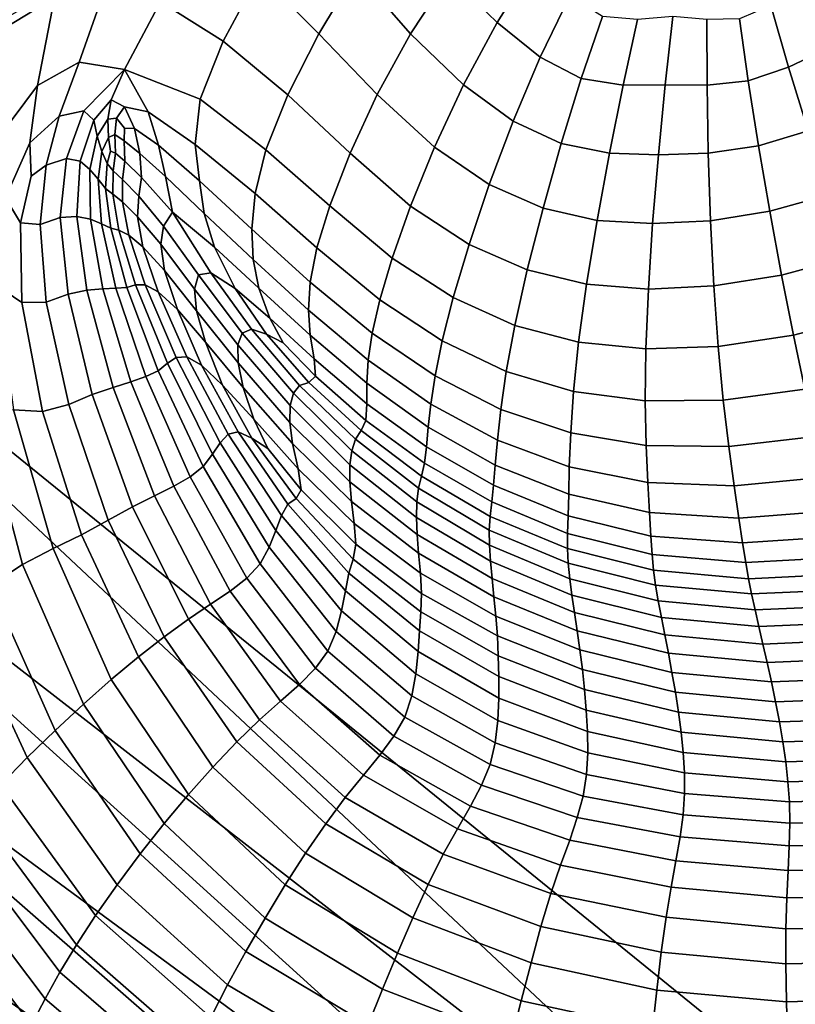
# Model space of a CAD drawing. Units: inches. Extents: x -175 to 175, y -162 to 162.
# Drawn here: x -106 to -98, y -91 to -81 of the extents above; entities that cross this region are included whole.
import ezdxf

# ---------------------------------------------------------------- set-up
doc = ezdxf.new("R2010")
doc.units = ezdxf.units.IN
doc.header["$MEASUREMENT"] = 0

msp = doc.modelspace()

# ---------------------------------------------------------------- linework, layer by layer
for points in [[(-110.109, -79.716, -10.996), (-96.141, -68.273, -10.996), (-110.251, -82.109, -10.996)], [(-110.251, -82.109, -10.996), (-96.141, -68.273, -10.996), (-94.206, -95.126, -10.996)], [(-105.963, -81.007, -10.996), (-105.713, -79.062, -10.996), (-106.521, -79.693, -9.456), (-106.767, -81.467, -9.426)], [(-105.326, -79.775, 3.55), (-105.889, -79.803, 3.369), (-106.094, -81.176, 3.478), (-105.598, -80.874, 3.59)], [(-105.889, -79.803, 3.369), (-106.415, -79.869, 3.058), (-106.569, -81.502, 3.185), (-106.094, -81.176, 3.478)], [(-102.51, -80.609, 3.757), (-103.054, -79.902, 3.79), (-103.505, -80.634, 3.608), (-102.895, -81.247, 3.538)], [(-101.563, -80.648, 3.907), (-102.057, -80.036, 3.929), (-102.51, -80.609, 3.757), (-101.956, -81.245, 3.71)], [(-103.505, -80.634, 3.608), (-104.118, -80.137, 3.648), (-104.513, -80.919, 3.514), (-103.874, -81.319, 3.407)], [(-101.07, -81.129, 3.881), (-100.686, -80.523, 4.018), (-101.124, -80.119, 4.031), (-101.563, -80.648, 3.907)], [(-100.324, -80.858, 4.005), (-100.686, -80.523, 4.018), (-101.07, -81.129, 3.881), (-100.628, -81.484, 3.86)], [(-102.895, -81.247, 3.538), (-103.505, -80.634, 3.608), (-103.874, -81.319, 3.407), (-103.211, -81.87, 3.29)], [(-101.956, -81.245, 3.71), (-102.51, -80.609, 3.757), (-102.895, -81.247, 3.538), (-102.295, -81.865, 3.462)], [(-101.07, -81.129, 3.881), (-101.563, -80.648, 3.907), (-101.956, -81.245, 3.71), (-101.414, -81.768, 3.664)], [(-105.08, -80.779, 3.589), (-105.598, -80.874, 3.59), (-105.772, -81.775, 3.652), (-105.348, -81.537, 3.591)], [(-104.513, -80.919, 3.514), (-105.08, -80.779, 3.589), (-105.348, -81.537, 3.591), (-104.883, -81.609, 3.371)], [(-97.678, -81.393, 3.822), (-97.945, -80.769, 3.975), (-98.269, -80.954, 3.975), (-98.088, -81.588, 3.823)], [(-105.598, -80.874, 3.59), (-106.094, -81.176, 3.478), (-106.165, -82.297, 3.606), (-105.772, -81.775, 3.652)], [(-99.989, -81.069, 3.995), (-100.324, -80.858, 4.005), (-100.628, -81.484, 3.86), (-100.207, -81.702, 3.846)], [(-103.874, -81.319, 3.407), (-104.513, -80.919, 3.514), (-104.883, -81.609, 3.371), (-104.109, -81.914, 3.162)], [(-98.088, -81.588, 3.823), (-98.269, -80.954, 3.975), (-98.588, -81.091, 3.975), (-98.499, -81.726, 3.824)], [(-99.778, -81.772, 3.837), (-99.631, -81.099, 3.989), (-99.989, -81.069, 3.995), (-100.207, -81.702, 3.846)], [(-99.348, -81.769, 3.832), (-99.269, -81.069, 3.985), (-99.631, -81.099, 3.989), (-99.778, -81.772, 3.837)], [(-98.921, -81.098, 3.98), (-99.269, -81.069, 3.985), (-99.348, -81.769, 3.832), (-98.92, -81.771, 3.827)], [(-98.588, -81.091, 3.975), (-98.921, -81.098, 3.98), (-98.92, -81.771, 3.827), (-98.499, -81.726, 3.824)], [(-100.628, -81.484, 3.86), (-101.07, -81.129, 3.881), (-101.414, -81.768, 3.664), (-100.905, -82.138, 3.631)], [(-102.295, -81.865, 3.462), (-102.895, -81.247, 3.538), (-103.211, -81.87, 3.29), (-102.572, -82.466, 3.183)], [(-101.414, -81.768, 3.664), (-101.956, -81.245, 3.71), (-102.295, -81.865, 3.462), (-101.71, -82.406, 3.393)], [(-103.211, -81.87, 3.29), (-103.874, -81.319, 3.407), (-104.109, -81.914, 3.162), (-103.435, -82.431, 3.017)], [(-97.678, -81.393, 3.822), (-98.088, -81.588, 3.823), (-97.886, -82.239, 3.588), (-97.386, -82.025, 3.587)], [(-100.207, -81.702, 3.846), (-100.628, -81.484, 3.86), (-100.905, -82.138, 3.631), (-100.413, -82.367, 3.611)], [(-105.853, -82.36, 3.749), (-105.552, -82.088, 3.69), (-105.348, -81.537, 3.591), (-105.772, -81.775, 3.652)], [(-105.552, -82.088, 3.69), (-105.299, -82.035, 3.611), (-104.883, -81.609, 3.371), (-105.348, -81.537, 3.591)], [(-105.195, -82.129, 3.551), (-105.019, -81.922, 3.291), (-104.883, -81.609, 3.371), (-105.299, -82.035, 3.611)], [(-104.881, -81.992, 2.977), (-104.641, -82.044, 2.94), (-104.883, -81.609, 3.371), (-105.019, -81.922, 3.291)], [(-104.883, -81.609, 3.371), (-104.641, -82.044, 2.94), (-104.16, -82.377, 2.844), (-104.109, -81.914, 3.162)], [(-98.088, -81.588, 3.823), (-98.499, -81.726, 3.824), (-98.395, -82.391, 3.589), (-97.886, -82.239, 3.588)], [(-99.778, -81.772, 3.837), (-100.207, -81.702, 3.846), (-100.413, -82.367, 3.611), (-99.918, -82.466, 3.6)], [(-106.165, -82.297, 3.606), (-106.102, -82.923, 3.753), (-105.853, -82.36, 3.749), (-105.772, -81.775, 3.652)], [(-100.905, -82.138, 3.631), (-101.414, -81.768, 3.664), (-101.71, -82.406, 3.393), (-101.15, -82.788, 3.345)], [(-99.348, -81.769, 3.832), (-99.778, -81.772, 3.837), (-99.918, -82.466, 3.6), (-99.418, -82.483, 3.594)], [(-98.92, -81.771, 3.827), (-99.348, -81.769, 3.832), (-99.418, -82.483, 3.594), (-98.908, -82.465, 3.591)], [(-98.499, -81.726, 3.824), (-98.92, -81.771, 3.827), (-98.908, -82.465, 3.591), (-98.395, -82.391, 3.589)], [(-102.572, -82.466, 3.183), (-103.211, -81.87, 3.29), (-103.435, -82.431, 3.017), (-102.781, -83.004, 2.895)], [(-101.71, -82.406, 3.393), (-102.295, -81.865, 3.462), (-102.572, -82.466, 3.183), (-101.955, -83.009, 3.095)], [(-105.161, -82.293, 3.488), (-105.054, -82.119, 3.238), (-105.019, -81.922, 3.291), (-105.195, -82.129, 3.551)], [(-104.965, -82.107, 2.966), (-104.881, -81.992, 2.977), (-105.019, -81.922, 3.291), (-105.054, -82.119, 3.238)], [(-104.883, -82.212, 2.768), (-104.782, -82.215, 2.678), (-104.881, -81.992, 2.977), (-104.965, -82.107, 2.966)], [(-104.782, -82.215, 2.678), (-104.534, -82.384, 2.59), (-104.641, -82.044, 2.94), (-104.881, -81.992, 2.977)], [(-104.109, -81.914, 3.162), (-104.16, -82.377, 2.844), (-103.547, -82.878, 2.724), (-103.435, -82.431, 3.017)], [(-110.251, -82.109, -10.996), (-94.206, -95.126, -10.996), (-96.091, -95.397, -10.996)], [(-110.251, -82.109, -10.996), (-96.091, -95.397, -10.996), (-110.092, -84.538, -10.996)], [(-105.839, -82.701, 3.824), (-105.686, -82.589, 3.823), (-105.552, -82.088, 3.69), (-105.853, -82.36, 3.749)], [(-105.686, -82.589, 3.823), (-105.478, -82.52, 3.795), (-105.299, -82.035, 3.611), (-105.552, -82.088, 3.69)], [(-105.337, -82.548, 3.765), (-105.195, -82.129, 3.551), (-105.299, -82.035, 3.611), (-105.478, -82.52, 3.795)], [(-105.045, -82.305, 3.17), (-104.981, -82.277, 2.918), (-104.965, -82.107, 2.966), (-105.054, -82.119, 3.238)], [(-104.981, -82.277, 2.918), (-104.886, -82.34, 2.673), (-104.883, -82.212, 2.768), (-104.965, -82.107, 2.966)], [(-104.641, -82.044, 2.94), (-104.534, -82.384, 2.59), (-104.115, -82.751, 2.513), (-104.16, -82.377, 2.844)], [(-105.237, -82.633, 3.713), (-105.161, -82.293, 3.488), (-105.195, -82.129, 3.551), (-105.337, -82.548, 3.765)], [(-105.115, -82.448, 3.403), (-105.045, -82.305, 3.17), (-105.054, -82.119, 3.238), (-105.161, -82.293, 3.488)], [(-104.886, -82.34, 2.673), (-104.726, -82.471, 2.46), (-104.782, -82.215, 2.678), (-104.883, -82.212, 2.768)], [(-104.726, -82.471, 2.46), (-104.464, -82.707, 2.304), (-104.534, -82.384, 2.59), (-104.782, -82.215, 2.678)], [(-100.413, -82.367, 3.611), (-100.905, -82.138, 3.631), (-101.15, -82.788, 3.345), (-100.599, -83.031, 3.315)], [(-105.152, -82.734, 3.62), (-105.115, -82.448, 3.403), (-105.161, -82.293, 3.488), (-105.237, -82.633, 3.713)], [(-105.06, -82.573, 3.263), (-105.026, -82.445, 3.114), (-105.045, -82.305, 3.17), (-105.115, -82.448, 3.403)], [(-105.026, -82.445, 3.114), (-104.976, -82.468, 2.914), (-104.981, -82.277, 2.918), (-105.045, -82.305, 3.17)], [(-104.976, -82.468, 2.914), (-104.88, -82.55, 2.647), (-104.886, -82.34, 2.673), (-104.981, -82.277, 2.918)], [(-97.886, -82.239, 3.588), (-98.395, -82.391, 3.589), (-98.279, -83.061, 3.292), (-97.675, -82.892, 3.294)], [(-106.102, -82.923, 3.753), (-105.948, -83.181, 3.875), (-105.839, -82.701, 3.824), (-105.853, -82.36, 3.749)], [(-104.88, -82.55, 2.647), (-104.71, -82.716, 2.372), (-104.726, -82.471, 2.46), (-104.886, -82.34, 2.673)], [(-104.534, -82.384, 2.59), (-104.464, -82.707, 2.304), (-104.066, -83.083, 2.23), (-104.115, -82.751, 2.513)], [(-104.16, -82.377, 2.844), (-104.115, -82.751, 2.513), (-103.58, -83.243, 2.439), (-103.547, -82.878, 2.724)], [(-101.15, -82.788, 3.345), (-101.71, -82.406, 3.393), (-101.955, -83.009, 3.095), (-101.356, -83.402, 3.029)], [(-99.918, -82.466, 3.6), (-100.413, -82.367, 3.611), (-100.599, -83.031, 3.315), (-100.045, -83.154, 3.299)], [(-98.395, -82.391, 3.589), (-98.908, -82.465, 3.591), (-98.884, -83.158, 3.291), (-98.279, -83.061, 3.292)], [(-105.076, -82.827, 3.464), (-105.06, -82.573, 3.263), (-105.115, -82.448, 3.403), (-105.152, -82.734, 3.62)], [(-104.976, -82.468, 2.914), (-105.026, -82.445, 3.114), (-105.06, -82.573, 3.263), (-104.999, -82.646, 3.033)], [(-104.88, -82.55, 2.647), (-104.976, -82.468, 2.914), (-104.999, -82.646, 3.033), (-104.902, -82.735, 2.753)], [(-104.71, -82.716, 2.372), (-104.392, -83.069, 2.077), (-104.464, -82.707, 2.304), (-104.726, -82.471, 2.46)], [(-103.435, -82.431, 3.017), (-103.547, -82.878, 2.724), (-102.913, -83.436, 2.618), (-102.781, -83.004, 2.895)], [(-101.955, -83.009, 3.095), (-102.572, -82.466, 3.183), (-102.781, -83.004, 2.895), (-102.144, -83.54, 2.794)], [(-99.418, -82.483, 3.594), (-99.918, -82.466, 3.6), (-100.045, -83.154, 3.299), (-99.477, -83.187, 3.292)], [(-98.908, -82.465, 3.591), (-99.418, -82.483, 3.594), (-99.477, -83.187, 3.292), (-98.884, -83.158, 3.291)], [(-105.948, -83.181, 3.875), (-105.747, -83.198, 3.93), (-105.686, -82.589, 3.823), (-105.839, -82.701, 3.824)], [(-105.747, -83.198, 3.93), (-105.54, -83.125, 3.943), (-105.478, -82.52, 3.795), (-105.686, -82.589, 3.823)], [(-105.371, -83.113, 3.941), (-105.337, -82.548, 3.765), (-105.478, -82.52, 3.795), (-105.54, -83.125, 3.943)], [(-105.232, -83.142, 3.907), (-105.237, -82.633, 3.713), (-105.337, -82.548, 3.765), (-105.371, -83.113, 3.941)], [(-104.999, -82.646, 3.033), (-105.06, -82.573, 3.263), (-105.076, -82.827, 3.464), (-105.003, -82.885, 3.224)], [(-104.71, -82.716, 2.372), (-104.88, -82.55, 2.647), (-104.902, -82.735, 2.753), (-104.736, -82.906, 2.46)], [(-105.119, -83.189, 3.823), (-105.152, -82.734, 3.62), (-105.237, -82.633, 3.713), (-105.232, -83.142, 3.907)], [(-104.902, -82.735, 2.753), (-104.999, -82.646, 3.033), (-105.003, -82.885, 3.224), (-104.904, -82.963, 2.938)], [(-104.392, -83.069, 2.077), (-104.71, -82.716, 2.372), (-104.736, -82.906, 2.46), (-104.484, -83.213, 2.206)], [(-104.464, -82.707, 2.304), (-104.392, -83.069, 2.077), (-103.962, -83.43, 2.01), (-104.066, -83.083, 2.23)], [(-105.024, -83.234, 3.67), (-105.076, -82.827, 3.464), (-105.152, -82.734, 3.62), (-105.119, -83.189, 3.823)], [(-104.736, -82.906, 2.46), (-104.902, -82.735, 2.753), (-104.904, -82.963, 2.938), (-104.749, -83.117, 2.647)], [(-104.115, -82.751, 2.513), (-104.066, -83.083, 2.23), (-103.567, -83.555, 2.189), (-103.58, -83.243, 2.439)], [(-100.599, -83.031, 3.315), (-101.15, -82.788, 3.345), (-101.356, -83.402, 3.029), (-100.76, -83.662, 2.985)], [(-105.003, -82.885, 3.224), (-105.076, -82.827, 3.464), (-105.024, -83.234, 3.67), (-104.941, -83.256, 3.432)], [(-104.904, -82.963, 2.938), (-105.003, -82.885, 3.224), (-104.941, -83.256, 3.432), (-104.84, -83.304, 3.147)], [(-104.484, -83.213, 2.206), (-104.736, -82.906, 2.46), (-104.749, -83.117, 2.647), (-104.512, -83.398, 2.393)], [(-103.547, -82.878, 2.724), (-103.58, -83.243, 2.439), (-102.983, -83.785, 2.361), (-102.913, -83.436, 2.618)], [(-97.675, -82.892, 3.294), (-98.279, -83.061, 3.292), (-98.158, -83.715, 2.957), (-97.464, -83.527, 2.964)], [(-106.192, -83.82, 3.704), (-105.933, -83.996, 3.893), (-105.948, -83.181, 3.875), (-106.102, -82.923, 3.753)], [(-104.749, -83.117, 2.647), (-104.904, -82.963, 2.938), (-104.84, -83.304, 3.147), (-104.694, -83.425, 2.856)], [(-102.781, -83.004, 2.895), (-102.913, -83.436, 2.618), (-102.271, -83.967, 2.516), (-102.144, -83.54, 2.794)], [(-101.356, -83.402, 3.029), (-101.955, -83.009, 3.095), (-102.144, -83.54, 2.794), (-101.518, -83.945, 2.709)], [(-105.268, -83.87, 4.071), (-105.371, -83.113, 3.941), (-105.54, -83.125, 3.943), (-105.46, -83.911, 4.045)], [(-105.106, -83.854, 4.057), (-105.232, -83.142, 3.907), (-105.371, -83.113, 3.941), (-105.268, -83.87, 4.071)], [(-104.512, -83.398, 2.393), (-104.749, -83.117, 2.647), (-104.694, -83.425, 2.856), (-104.472, -83.667, 2.599)], [(-104.392, -83.069, 2.077), (-104.484, -83.213, 2.206), (-104.127, -83.71, 2.046), (-103.999, -83.69, 1.92)], [(-104.392, -83.069, 2.077), (-103.999, -83.69, 1.92), (-103.751, -83.85, 1.874), (-103.962, -83.43, 2.01)], [(-104.066, -83.083, 2.23), (-103.962, -83.43, 2.01), (-103.507, -83.848, 1.989), (-103.567, -83.555, 2.189)], [(-100.045, -83.154, 3.299), (-100.599, -83.031, 3.315), (-100.76, -83.662, 2.985), (-100.153, -83.808, 2.958)], [(-98.279, -83.061, 3.292), (-98.884, -83.158, 3.291), (-98.85, -83.825, 2.949), (-98.158, -83.715, 2.957)], [(-105.933, -83.996, 3.893), (-105.685, -83.99, 3.996), (-105.747, -83.198, 3.93), (-105.948, -83.181, 3.875)], [(-105.685, -83.99, 3.996), (-105.46, -83.911, 4.045), (-105.54, -83.125, 3.943), (-105.747, -83.198, 3.93)], [(-104.971, -83.849, 3.988), (-105.119, -83.189, 3.823), (-105.232, -83.142, 3.907), (-105.106, -83.854, 4.057)], [(-104.86, -83.841, 3.846), (-105.024, -83.234, 3.67), (-105.119, -83.189, 3.823), (-104.971, -83.849, 3.988)], [(-104.484, -83.213, 2.206), (-104.512, -83.398, 2.393), (-104.166, -83.857, 2.222), (-104.127, -83.71, 2.046)], [(-99.477, -83.187, 3.292), (-100.045, -83.154, 3.299), (-100.153, -83.808, 2.958), (-99.521, -83.857, 2.947)], [(-98.884, -83.158, 3.291), (-99.477, -83.187, 3.292), (-99.521, -83.857, 2.947), (-98.85, -83.825, 2.949)], [(-104.941, -83.256, 3.432), (-105.024, -83.234, 3.67), (-104.86, -83.841, 3.846), (-104.769, -83.815, 3.617)], [(-104.84, -83.304, 3.147), (-104.941, -83.256, 3.432), (-104.769, -83.815, 3.617), (-104.67, -83.815, 3.339)], [(-104.694, -83.425, 2.856), (-104.84, -83.304, 3.147), (-104.67, -83.815, 3.339), (-104.537, -83.884, 3.05)], [(-103.58, -83.243, 2.439), (-103.567, -83.555, 2.189), (-103.001, -84.074, 2.135), (-102.983, -83.785, 2.361)], [(-104.472, -83.667, 2.599), (-104.694, -83.425, 2.856), (-104.537, -83.884, 3.05), (-104.341, -84.065, 2.791)], [(-104.512, -83.398, 2.393), (-104.472, -83.667, 2.599), (-104.147, -84.079, 2.415), (-104.166, -83.857, 2.222)], [(-100.76, -83.662, 2.985), (-101.356, -83.402, 3.029), (-101.518, -83.945, 2.709), (-100.887, -84.229, 2.644)], [(-103.962, -83.43, 2.01), (-103.751, -83.85, 1.874), (-103.395, -84.154, 1.856), (-103.507, -83.848, 1.989)], [(-102.913, -83.436, 2.618), (-102.983, -83.785, 2.361), (-102.348, -84.308, 2.266), (-102.271, -83.967, 2.516)], [(-103.567, -83.555, 2.189), (-103.507, -83.848, 1.989), (-102.983, -84.329, 1.95), (-103.001, -84.074, 2.135)], [(-101.63, -84.388, 2.413), (-101.518, -83.945, 2.709), (-102.144, -83.54, 2.794), (-102.271, -83.967, 2.516)], [(-97.464, -83.527, 2.964), (-98.158, -83.715, 2.957), (-98.037, -84.329, 2.606), (-97.263, -84.126, 2.623)], [(-104.472, -83.667, 2.599), (-104.341, -84.065, 2.791), (-104.055, -84.4, 2.599), (-104.147, -84.079, 2.415)], [(-104.127, -83.71, 2.046), (-104.166, -83.857, 2.222), (-103.722, -84.429, 2.096), (-103.679, -84.308, 1.935)], [(-103.999, -83.69, 1.92), (-104.127, -83.71, 2.046), (-103.679, -84.308, 1.935), (-103.584, -84.267, 1.823)], [(-103.999, -83.69, 1.92), (-103.584, -84.267, 1.823), (-103.431, -84.318, 1.783), (-103.751, -83.85, 1.874)], [(-100.153, -83.808, 2.958), (-100.76, -83.662, 2.985), (-100.887, -84.229, 2.644), (-100.236, -84.401, 2.6)], [(-98.158, -83.715, 2.957), (-98.85, -83.825, 2.949), (-98.806, -84.445, 2.588), (-98.037, -84.329, 2.606)], [(-106.018, -85.093, 3.61), (-105.722, -85.111, 3.86), (-105.933, -83.996, 3.893), (-106.192, -83.82, 3.704)], [(-104.769, -83.815, 3.617), (-104.86, -83.841, 3.846), (-104.539, -84.693, 3.958), (-104.444, -84.616, 3.74)], [(-104.67, -83.815, 3.339), (-104.769, -83.815, 3.617), (-104.444, -84.616, 3.74), (-104.353, -84.557, 3.472)], [(-104.537, -83.884, 3.05), (-104.67, -83.815, 3.339), (-104.353, -84.557, 3.472), (-104.244, -84.552, 3.192)], [(-102.983, -83.785, 2.361), (-103.001, -84.074, 2.135), (-102.388, -84.586, 2.047), (-102.348, -84.308, 2.266)], [(-99.521, -83.857, 2.947), (-100.153, -83.808, 2.958), (-100.236, -84.401, 2.6), (-99.548, -84.47, 2.581)], [(-98.85, -83.825, 2.949), (-99.521, -83.857, 2.947), (-99.548, -84.47, 2.581), (-98.806, -84.445, 2.588)], [(-105.453, -85.04, 4.01), (-105.212, -84.937, 4.093), (-105.46, -83.911, 4.045), (-105.685, -83.99, 3.996)], [(-105.268, -83.87, 4.071), (-105.46, -83.911, 4.045), (-105.212, -84.937, 4.093), (-105, -84.863, 4.143)], [(-105.106, -83.854, 4.057), (-105.268, -83.87, 4.071), (-105, -84.863, 4.143), (-104.818, -84.805, 4.146)], [(-104.971, -83.849, 3.988), (-105.106, -83.854, 4.057), (-104.818, -84.805, 4.146), (-104.664, -84.752, 4.089)], [(-104.86, -83.841, 3.846), (-104.971, -83.849, 3.988), (-104.664, -84.752, 4.089), (-104.539, -84.693, 3.958)], [(-104.341, -84.065, 2.791), (-104.537, -83.884, 3.05), (-104.244, -84.552, 3.192), (-104.094, -84.635, 2.937)], [(-104.166, -83.857, 2.222), (-104.147, -84.079, 2.415), (-103.719, -84.613, 2.277), (-103.722, -84.429, 2.096)], [(-103.751, -83.85, 1.874), (-103.431, -84.318, 1.783), (-103.258, -84.406, 1.789), (-103.395, -84.154, 1.856)], [(-103.395, -84.154, 1.856), (-102.941, -84.571, 1.816), (-102.983, -84.329, 1.95), (-103.507, -83.848, 1.989)], [(-105.722, -85.111, 3.86), (-105.453, -85.04, 4.01), (-105.685, -83.99, 3.996), (-105.933, -83.996, 3.893)], [(-101.703, -84.745, 2.143), (-101.63, -84.388, 2.413), (-102.271, -83.967, 2.516), (-102.348, -84.308, 2.266)], [(-100.975, -84.7, 2.319), (-100.887, -84.229, 2.644), (-101.518, -83.945, 2.709), (-101.63, -84.388, 2.413)], [(-104.341, -84.065, 2.791), (-104.094, -84.635, 2.937), (-103.878, -84.842, 2.745), (-104.055, -84.4, 2.599)], [(-104.147, -84.079, 2.415), (-104.055, -84.4, 2.599), (-103.667, -84.865, 2.456), (-103.719, -84.613, 2.277)], [(-103.001, -84.074, 2.135), (-102.983, -84.329, 1.95), (-102.402, -84.821, 1.863), (-102.388, -84.586, 2.047)], [(-97.082, -84.67, 2.294), (-97.263, -84.126, 2.623), (-98.037, -84.329, 2.606), (-97.921, -84.881, 2.262)], [(-103.258, -84.406, 1.789), (-102.927, -84.749, 1.732), (-102.941, -84.571, 1.816), (-103.395, -84.154, 1.856)], [(-100.288, -84.905, 2.249), (-100.236, -84.401, 2.6), (-100.887, -84.229, 2.644), (-100.975, -84.7, 2.319)], [(-103.679, -84.308, 1.935), (-103.722, -84.429, 2.096), (-103.188, -85.049, 1.978), (-103.154, -84.922, 1.828)], [(-103.584, -84.267, 1.823), (-103.679, -84.308, 1.935), (-103.154, -84.922, 1.828), (-103.09, -84.843, 1.728)], [(-103.584, -84.267, 1.823), (-103.09, -84.843, 1.728), (-102.996, -84.812, 1.699), (-103.431, -84.318, 1.783)], [(-103.431, -84.318, 1.783), (-102.996, -84.812, 1.699), (-102.927, -84.749, 1.732), (-103.258, -84.406, 1.789)], [(-102.941, -84.571, 1.816), (-102.402, -85.032, 1.718), (-102.402, -84.821, 1.863), (-102.983, -84.329, 1.95)], [(-101.747, -85.034, 1.903), (-101.703, -84.745, 2.143), (-102.348, -84.308, 2.266), (-102.388, -84.586, 2.047)], [(-97.921, -84.881, 2.262), (-98.037, -84.329, 2.606), (-98.806, -84.445, 2.588), (-98.754, -84.993, 2.227)], [(-104.055, -84.4, 2.599), (-103.878, -84.842, 2.745), (-103.56, -85.19, 2.606), (-103.667, -84.865, 2.456)], [(-103.722, -84.429, 2.096), (-103.719, -84.613, 2.277), (-103.192, -85.221, 2.157), (-103.188, -85.049, 1.978)], [(-101.031, -85.088, 2.017), (-100.975, -84.7, 2.319), (-101.63, -84.388, 2.413), (-101.703, -84.745, 2.143)], [(-99.553, -85.002, 2.214), (-99.548, -84.47, 2.581), (-100.236, -84.401, 2.6), (-100.288, -84.905, 2.249)], [(-98.754, -84.993, 2.227), (-98.806, -84.445, 2.588), (-99.548, -84.47, 2.581), (-99.553, -85.002, 2.214)], [(-96.091, -95.397, -10.996), (-97.987, -95.51, -10.996), (-110.092, -84.538, -10.996)], [(-109.627, -86.934, -10.996), (-110.092, -84.538, -10.996), (-97.987, -95.51, -10.996)], [(-104.444, -84.616, 3.74), (-104.539, -84.693, 3.958), (-104.079, -85.674, 4.02), (-103.982, -85.548, 3.814)], [(-104.353, -84.557, 3.472), (-104.444, -84.616, 3.74), (-103.982, -85.548, 3.814), (-103.903, -85.429, 3.557)], [(-104.244, -84.552, 3.192), (-104.353, -84.557, 3.472), (-103.903, -85.429, 3.557), (-103.822, -85.343, 3.286)], [(-104.094, -84.635, 2.937), (-104.244, -84.552, 3.192), (-103.822, -85.343, 3.286), (-103.72, -85.318, 3.035)], [(-103.719, -84.613, 2.277), (-103.667, -84.865, 2.456), (-103.164, -85.437, 2.342), (-103.192, -85.221, 2.157)], [(-102.927, -84.749, 1.732), (-102.413, -85.201, 1.618), (-102.402, -85.032, 1.718), (-102.941, -84.571, 1.816)], [(-101.773, -85.271, 1.697), (-101.747, -85.034, 1.903), (-102.388, -84.586, 2.047), (-102.402, -84.821, 1.863)], [(-104.539, -84.693, 3.958), (-104.664, -84.752, 4.089), (-104.212, -85.779, 4.143), (-104.079, -85.674, 4.02)], [(-104.094, -84.635, 2.937), (-103.72, -85.318, 3.035), (-103.58, -85.383, 2.839), (-103.878, -84.842, 2.745)], [(-100.316, -85.327, 1.914), (-100.288, -84.905, 2.249), (-100.975, -84.7, 2.319), (-101.031, -85.088, 2.017)], [(-104.818, -84.805, 4.146), (-105, -84.863, 4.143), (-104.575, -85.973, 4.174), (-104.378, -85.875, 4.191)], [(-104.664, -84.752, 4.089), (-104.818, -84.805, 4.146), (-104.378, -85.875, 4.191), (-104.212, -85.779, 4.143)], [(-103.09, -84.843, 1.728), (-102.519, -85.394, 1.588), (-102.462, -85.306, 1.571), (-102.996, -84.812, 1.699)], [(-102.996, -84.812, 1.699), (-102.462, -85.306, 1.571), (-102.413, -85.201, 1.618), (-102.927, -84.749, 1.732)], [(-102.402, -85.032, 1.718), (-101.792, -85.473, 1.528), (-101.773, -85.271, 1.697), (-102.402, -84.821, 1.863)], [(-101.065, -85.403, 1.743), (-101.031, -85.088, 2.017), (-101.703, -84.745, 2.143), (-101.747, -85.034, 1.903)], [(-105, -84.863, 4.143), (-105.212, -84.937, 4.093), (-104.8, -86.085, 4.103), (-104.575, -85.973, 4.174)], [(-103.878, -84.842, 2.745), (-103.58, -85.383, 2.839), (-103.416, -85.489, 2.709), (-103.56, -85.19, 2.606)], [(-103.56, -85.19, 2.606), (-103.106, -85.696, 2.511), (-103.164, -85.437, 2.342), (-103.667, -84.865, 2.456)], [(-103.154, -84.922, 1.828), (-103.188, -85.049, 1.978), (-102.576, -85.657, 1.833), (-102.557, -85.511, 1.682)], [(-103.09, -84.843, 1.728), (-103.154, -84.922, 1.828), (-102.557, -85.511, 1.682), (-102.519, -85.394, 1.588)], [(-99.544, -85.457, 1.86), (-99.553, -85.002, 2.214), (-100.288, -84.905, 2.249), (-100.316, -85.327, 1.914)], [(-97.813, -85.367, 1.937), (-97.921, -84.881, 2.262), (-98.754, -84.993, 2.227), (-98.698, -85.469, 1.881)], [(-105.05, -86.223, 3.988), (-104.8, -86.085, 4.103), (-105.212, -84.937, 4.093), (-105.453, -85.04, 4.01)], [(-102.413, -85.201, 1.618), (-101.812, -85.64, 1.407), (-101.792, -85.473, 1.528), (-102.402, -85.032, 1.718)], [(-101.088, -85.658, 1.504), (-101.065, -85.403, 1.743), (-101.747, -85.034, 1.903), (-101.773, -85.271, 1.697)], [(-98.698, -85.469, 1.881), (-98.754, -84.993, 2.227), (-99.553, -85.002, 2.214), (-99.544, -85.457, 1.86)], [(-106.256, -86.889, 2.412), (-105.926, -86.677, 3.048), (-106.346, -85.095, 3.196), (-106.711, -85.23, 2.554)], [(-105.926, -86.677, 3.048), (-105.614, -86.513, 3.496), (-106.018, -85.093, 3.61), (-106.346, -85.095, 3.196)], [(-105.614, -86.513, 3.496), (-105.322, -86.371, 3.796), (-105.722, -85.111, 3.86), (-106.018, -85.093, 3.61)], [(-105.322, -86.371, 3.796), (-105.05, -86.223, 3.988), (-105.453, -85.04, 4.01), (-105.722, -85.111, 3.86)], [(-103.188, -85.049, 1.978), (-103.192, -85.221, 2.157), (-102.577, -85.83, 2.019), (-102.576, -85.657, 1.833)], [(-100.33, -85.676, 1.606), (-100.316, -85.327, 1.914), (-101.031, -85.088, 2.017), (-101.065, -85.403, 1.743)], [(-103.416, -85.489, 2.709), (-103.074, -85.912, 2.681), (-103.106, -85.696, 2.511), (-103.56, -85.19, 2.606)], [(-103.192, -85.221, 2.157), (-103.164, -85.437, 2.342), (-102.561, -86.03, 2.222), (-102.577, -85.83, 2.019)], [(-102.462, -85.306, 1.571), (-101.844, -85.772, 1.346), (-101.812, -85.64, 1.407), (-102.413, -85.201, 1.618)], [(-103.72, -85.318, 3.035), (-103.822, -85.343, 3.286), (-103.275, -86.173, 3.335), (-103.211, -86.057, 3.079)], [(-103.72, -85.318, 3.035), (-103.211, -86.057, 3.079), (-103.127, -86.001, 2.865), (-103.58, -85.383, 2.839)], [(-102.519, -85.394, 1.588), (-101.873, -85.895, 1.358), (-101.844, -85.772, 1.346), (-102.462, -85.306, 1.571)], [(-101.792, -85.473, 1.528), (-101.107, -85.865, 1.306), (-101.088, -85.658, 1.504), (-101.773, -85.271, 1.697)], [(-99.527, -85.837, 1.533), (-99.544, -85.457, 1.86), (-100.316, -85.327, 1.914), (-100.33, -85.676, 1.606)], [(-103.903, -85.429, 3.557), (-103.982, -85.548, 3.814), (-103.401, -86.5, 3.85), (-103.333, -86.327, 3.602)], [(-103.822, -85.343, 3.286), (-103.903, -85.429, 3.557), (-103.333, -86.327, 3.602), (-103.275, -86.173, 3.335)], [(-103.58, -85.383, 2.839), (-103.127, -86.001, 2.865), (-103.074, -85.912, 2.681), (-103.416, -85.489, 2.709)], [(-103.106, -85.696, 2.511), (-102.531, -86.257, 2.422), (-102.561, -86.03, 2.222), (-103.164, -85.437, 2.342)], [(-101.889, -86.035, 1.457), (-101.873, -85.895, 1.358), (-102.519, -85.394, 1.588), (-102.557, -85.511, 1.682)], [(-100.336, -85.957, 1.336), (-100.33, -85.676, 1.606), (-101.065, -85.403, 1.743), (-101.088, -85.658, 1.504)], [(-97.716, -85.783, 1.64), (-97.813, -85.367, 1.937), (-98.698, -85.469, 1.881), (-98.643, -85.872, 1.563)], [(-101.893, -86.194, 1.621), (-101.889, -86.035, 1.457), (-102.557, -85.511, 1.682), (-102.576, -85.657, 1.833)], [(-101.812, -85.64, 1.407), (-101.124, -86.036, 1.164), (-101.107, -85.865, 1.306), (-101.792, -85.473, 1.528)], [(-98.643, -85.872, 1.563), (-98.698, -85.469, 1.881), (-99.544, -85.457, 1.86), (-99.527, -85.837, 1.533)], [(-103.982, -85.548, 3.814), (-104.079, -85.674, 4.02), (-103.494, -86.669, 4.047), (-103.401, -86.5, 3.85)], [(-101.844, -85.772, 1.346), (-101.139, -86.183, 1.092), (-101.124, -86.036, 1.164), (-101.812, -85.64, 1.407)], [(-104.079, -85.674, 4.02), (-104.212, -85.779, 4.143), (-103.629, -86.814, 4.163), (-103.494, -86.669, 4.047)], [(-103.074, -85.912, 2.681), (-102.515, -86.467, 2.626), (-102.531, -86.257, 2.422), (-103.106, -85.696, 2.511)], [(-101.887, -86.369, 1.83), (-101.893, -86.194, 1.621), (-102.576, -85.657, 1.833), (-102.577, -85.83, 2.019)], [(-101.107, -85.865, 1.306), (-100.342, -86.178, 1.114), (-100.336, -85.957, 1.336), (-101.088, -85.658, 1.504)], [(-99.508, -86.145, 1.245), (-99.527, -85.837, 1.533), (-100.33, -85.676, 1.606), (-100.336, -85.957, 1.336)], [(-104.212, -85.779, 4.143), (-104.378, -85.875, 4.191), (-103.8, -86.947, 4.205), (-103.629, -86.814, 4.163)], [(-101.873, -86.56, 2.063), (-101.887, -86.369, 1.83), (-102.577, -85.83, 2.019), (-102.561, -86.03, 2.222)], [(-101.873, -85.895, 1.358), (-101.149, -86.324, 1.103), (-101.139, -86.183, 1.092), (-101.844, -85.772, 1.346)], [(-98.594, -86.2, 1.285), (-98.643, -85.872, 1.563), (-99.527, -85.837, 1.533), (-99.508, -86.145, 1.245)], [(-97.634, -86.125, 1.383), (-97.716, -85.783, 1.64), (-98.643, -85.872, 1.563), (-98.594, -86.2, 1.285)], [(-104.378, -85.875, 4.191), (-104.575, -85.973, 4.174), (-104.001, -87.083, 4.178), (-103.8, -86.947, 4.205)], [(-103.127, -86.001, 2.865), (-102.542, -86.62, 2.843), (-102.515, -86.467, 2.626), (-103.074, -85.912, 2.681)], [(-101.147, -86.478, 1.213), (-101.149, -86.324, 1.103), (-101.873, -85.895, 1.358), (-101.889, -86.035, 1.457)], [(-101.124, -86.036, 1.164), (-100.347, -86.358, 0.955), (-100.342, -86.178, 1.114), (-101.107, -85.865, 1.306)], [(-104.575, -85.973, 4.174), (-104.8, -86.085, 4.103), (-104.228, -87.235, 4.09), (-104.001, -87.083, 4.178)], [(-103.211, -86.057, 3.079), (-102.586, -86.764, 3.082), (-102.542, -86.62, 2.843), (-103.127, -86.001, 2.865)], [(-101.854, -86.766, 2.297), (-101.873, -86.56, 2.063), (-102.561, -86.03, 2.222), (-102.531, -86.257, 2.422)], [(-101.136, -86.643, 1.398), (-101.147, -86.478, 1.213), (-101.889, -86.035, 1.457), (-101.893, -86.194, 1.621)], [(-101.139, -86.183, 1.092), (-100.348, -86.513, 0.875), (-100.347, -86.358, 0.955), (-101.124, -86.036, 1.164)], [(-100.342, -86.178, 1.114), (-99.494, -86.385, 1.012), (-99.508, -86.145, 1.245), (-100.336, -85.957, 1.336)], [(-104.476, -87.415, 3.948), (-104.228, -87.235, 4.09), (-104.8, -86.085, 4.103), (-105.05, -86.223, 3.988)], [(-103.211, -86.057, 3.079), (-103.275, -86.173, 3.335), (-102.621, -86.946, 3.349), (-102.586, -86.764, 3.082)], [(-99.494, -86.385, 1.012), (-98.556, -86.455, 1.06), (-98.594, -86.2, 1.285), (-99.508, -86.145, 1.245)], [(-98.556, -86.455, 1.06), (-97.57, -86.39, 1.177), (-97.634, -86.125, 1.383), (-98.594, -86.2, 1.285)], [(-104.741, -87.622, 3.723), (-104.476, -87.415, 3.948), (-105.05, -86.223, 3.988), (-105.322, -86.371, 3.796)], [(-103.275, -86.173, 3.335), (-103.333, -86.327, 3.602), (-102.66, -87.15, 3.618), (-102.621, -86.946, 3.349)], [(-101.12, -86.82, 1.635), (-101.136, -86.643, 1.398), (-101.893, -86.194, 1.621), (-101.887, -86.369, 1.83)], [(-101.149, -86.324, 1.103), (-100.341, -86.661, 0.889), (-100.348, -86.513, 0.875), (-101.139, -86.183, 1.092)], [(-100.347, -86.358, 0.955), (-99.481, -86.574, 0.846), (-99.494, -86.385, 1.012), (-100.342, -86.178, 1.114)], [(-103.333, -86.327, 3.602), (-103.401, -86.5, 3.85), (-102.716, -87.361, 3.862), (-102.66, -87.15, 3.618)], [(-101.842, -86.972, 2.538), (-101.854, -86.766, 2.297), (-102.531, -86.257, 2.422), (-102.515, -86.467, 2.626)], [(-100.325, -86.821, 1.011), (-100.341, -86.661, 0.889), (-101.149, -86.324, 1.103), (-101.147, -86.478, 1.213)], [(-105.018, -87.853, 3.39), (-104.741, -87.622, 3.723), (-105.322, -86.371, 3.796), (-105.614, -86.513, 3.496)], [(-101.101, -87.007, 1.9), (-101.12, -86.82, 1.635), (-101.887, -86.369, 1.83), (-101.873, -86.56, 2.063)], [(-100.348, -86.513, 0.875), (-99.467, -86.735, 0.764), (-99.481, -86.574, 0.846), (-100.347, -86.358, 0.955)], [(-99.481, -86.574, 0.846), (-98.524, -86.655, 0.903), (-98.556, -86.455, 1.06), (-99.494, -86.385, 1.012)], [(-98.524, -86.655, 0.903), (-97.519, -86.599, 1.034), (-97.57, -86.39, 1.177), (-98.556, -86.455, 1.06)], [(-105.304, -88.104, 2.92), (-105.018, -87.853, 3.39), (-105.614, -86.513, 3.496), (-105.926, -86.677, 3.048)], [(-103.401, -86.5, 3.85), (-103.494, -86.669, 4.047), (-102.801, -87.562, 4.054), (-102.716, -87.361, 3.862)], [(-101.849, -87.161, 2.79), (-101.842, -86.972, 2.538), (-102.515, -86.467, 2.626), (-102.542, -86.62, 2.843)], [(-100.303, -86.99, 1.215), (-100.325, -86.821, 1.011), (-101.147, -86.478, 1.213), (-101.136, -86.643, 1.398)], [(-100.341, -86.661, 0.889), (-99.448, -86.886, 0.781), (-99.467, -86.735, 0.764), (-100.348, -86.513, 0.875)], [(-101.864, -87.353, 3.056), (-101.849, -87.161, 2.79), (-102.542, -86.62, 2.843), (-102.586, -86.764, 3.082)], [(-101.082, -87.204, 2.169), (-101.101, -87.007, 1.9), (-101.873, -86.56, 2.063), (-101.854, -86.766, 2.297)], [(-100.276, -87.168, 1.477), (-100.303, -86.99, 1.215), (-101.136, -86.643, 1.398), (-101.12, -86.82, 1.635)], [(-99.467, -86.735, 0.764), (-98.495, -86.822, 0.827), (-98.524, -86.655, 0.903), (-99.481, -86.574, 0.846)], [(-98.495, -86.822, 0.827), (-97.475, -86.772, 0.966), (-97.519, -86.599, 1.034), (-98.524, -86.655, 0.903)], [(-105.594, -88.374, 2.287), (-105.304, -88.104, 2.92), (-105.926, -86.677, 3.048), (-106.256, -86.889, 2.412)], [(-103.494, -86.669, 4.047), (-103.629, -86.814, 4.163), (-102.929, -87.738, 4.167), (-102.801, -87.562, 4.054)], [(-99.421, -87.047, 0.911), (-99.448, -86.886, 0.781), (-100.341, -86.661, 0.889), (-100.325, -86.821, 1.011)], [(-99.448, -86.886, 0.781), (-98.465, -86.976, 0.846), (-98.495, -86.822, 0.827), (-99.467, -86.735, 0.764)], [(-103.629, -86.814, 4.163), (-103.8, -86.947, 4.205), (-103.092, -87.904, 4.204), (-102.929, -87.738, 4.167)], [(-101.878, -87.567, 3.339), (-101.864, -87.353, 3.056), (-102.586, -86.764, 3.082), (-102.621, -86.946, 3.349)], [(-101.066, -87.406, 2.445), (-101.082, -87.204, 2.169), (-101.854, -86.766, 2.297), (-101.842, -86.972, 2.538)], [(-100.248, -87.355, 1.77), (-100.276, -87.168, 1.477), (-101.12, -86.82, 1.635), (-101.101, -87.007, 1.9)], [(-99.388, -87.217, 1.127), (-99.421, -87.047, 0.911), (-100.325, -86.821, 1.011), (-100.303, -86.99, 1.215)], [(-98.465, -86.976, 0.846), (-97.434, -86.93, 0.987), (-97.475, -86.772, 0.966), (-98.495, -86.822, 0.827)], [(-109.627, -86.934, -10.996), (-97.987, -95.51, -10.996), (-99.871, -95.461, -10.996)], [(-99.871, -95.461, -10.996), (-108.876, -89.188, -10.996), (-109.627, -86.934, -10.996)], [(-105.879, -88.652, 1.51), (-105.594, -88.374, 2.287), (-106.256, -86.889, 2.412), (-106.588, -87.124, 1.619)], [(-103.8, -86.947, 4.205), (-104.001, -87.083, 4.178), (-103.286, -88.075, 4.171), (-103.092, -87.904, 4.204)], [(-101.901, -87.793, 3.616), (-101.878, -87.567, 3.339), (-102.621, -86.946, 3.349), (-102.66, -87.15, 3.618)], [(-98.429, -87.139, 0.973), (-98.465, -86.976, 0.846), (-99.448, -86.886, 0.781), (-99.421, -87.047, 0.911)], [(-97.391, -87.094, 1.106), (-97.434, -86.93, 0.987), (-98.465, -86.976, 0.846), (-98.429, -87.139, 0.973)], [(-101.057, -87.61, 2.727), (-101.066, -87.406, 2.445), (-101.842, -86.972, 2.538), (-101.849, -87.161, 2.79)], [(-100.221, -87.549, 2.068), (-100.248, -87.355, 1.77), (-101.101, -87.007, 1.9), (-101.082, -87.204, 2.169)], [(-99.352, -87.397, 1.402), (-99.388, -87.217, 1.127), (-100.303, -86.99, 1.215), (-100.276, -87.168, 1.477)], [(-98.39, -87.31, 1.185), (-98.429, -87.139, 0.973), (-99.421, -87.047, 0.911), (-99.388, -87.217, 1.127)], [(-106.148, -88.929, 0.605), (-105.879, -88.652, 1.51), (-106.588, -87.124, 1.619), (-106.906, -87.356, 0.7)], [(-104.001, -87.083, 4.178), (-104.228, -87.235, 4.09), (-103.502, -88.266, 4.07), (-103.286, -88.075, 4.171)], [(-101.943, -88.02, 3.863), (-101.901, -87.793, 3.616), (-102.66, -87.15, 3.618), (-102.716, -87.361, 3.862)], [(-97.346, -87.265, 1.304), (-97.391, -87.094, 1.106), (-98.429, -87.139, 0.973), (-98.39, -87.31, 1.185)], [(-103.734, -88.492, 3.907), (-103.502, -88.266, 4.07), (-104.228, -87.235, 4.09), (-104.476, -87.415, 3.948)], [(-101.052, -87.821, 3.018), (-101.057, -87.61, 2.727), (-101.849, -87.161, 2.79), (-101.864, -87.353, 3.056)], [(-100.196, -87.75, 2.371), (-100.221, -87.549, 2.068), (-101.082, -87.204, 2.169), (-101.066, -87.406, 2.445)], [(-99.315, -87.584, 1.711), (-99.352, -87.397, 1.402), (-100.276, -87.168, 1.477), (-100.248, -87.355, 1.77)], [(-98.348, -87.49, 1.455), (-98.39, -87.31, 1.185), (-99.388, -87.217, 1.127), (-99.352, -87.397, 1.402)], [(-101.051, -88.043, 3.318), (-101.052, -87.821, 3.018), (-101.864, -87.353, 3.056), (-101.878, -87.567, 3.339)], [(-99.279, -87.78, 2.025), (-99.315, -87.584, 1.711), (-100.248, -87.355, 1.77), (-100.221, -87.549, 2.068)], [(-97.299, -87.444, 1.557), (-97.346, -87.265, 1.304), (-98.39, -87.31, 1.185), (-98.348, -87.49, 1.455)], [(-103.978, -88.748, 3.659), (-103.734, -88.492, 3.907), (-104.476, -87.415, 3.948), (-104.741, -87.622, 3.723)], [(-102.014, -88.237, 4.055), (-101.943, -88.02, 3.863), (-102.716, -87.361, 3.862), (-102.801, -87.562, 4.054)], [(-100.175, -87.956, 2.677), (-100.196, -87.75, 2.371), (-101.066, -87.406, 2.445), (-101.057, -87.61, 2.727)], [(-98.305, -87.679, 1.758), (-98.348, -87.49, 1.455), (-99.352, -87.397, 1.402), (-99.315, -87.584, 1.711)], [(-97.25, -87.633, 1.845), (-97.299, -87.444, 1.557), (-98.348, -87.49, 1.455), (-98.305, -87.679, 1.758)], [(-99.244, -87.981, 2.342), (-99.279, -87.78, 2.025), (-100.221, -87.549, 2.068), (-100.196, -87.75, 2.371)], [(-104.227, -89.028, 3.304), (-103.978, -88.748, 3.659), (-104.741, -87.622, 3.723), (-105.018, -87.853, 3.39)], [(-102.929, -87.738, 4.167), (-102.125, -88.434, 4.167), (-102.014, -88.237, 4.055), (-102.801, -87.562, 4.054)], [(-101.06, -88.272, 3.606), (-101.051, -88.043, 3.318), (-101.878, -87.567, 3.339), (-101.901, -87.793, 3.616)], [(-100.157, -88.168, 2.988), (-100.175, -87.956, 2.677), (-101.057, -87.61, 2.727), (-101.052, -87.821, 3.018)], [(-98.261, -87.876, 2.07), (-98.305, -87.679, 1.758), (-99.315, -87.584, 1.711), (-99.279, -87.78, 2.025)], [(-97.2, -87.834, 2.144), (-97.25, -87.633, 1.845), (-98.305, -87.679, 1.758), (-98.261, -87.876, 2.07)], [(-103.092, -87.904, 4.204), (-102.268, -88.627, 4.203), (-102.125, -88.434, 4.167), (-102.929, -87.738, 4.167)], [(-99.213, -88.186, 2.662), (-99.244, -87.981, 2.342), (-100.196, -87.75, 2.371), (-100.175, -87.956, 2.677)], [(-104.477, -89.326, 2.822), (-104.227, -89.028, 3.304), (-105.018, -87.853, 3.39), (-105.304, -88.104, 2.92)], [(-101.088, -88.5, 3.858), (-101.06, -88.272, 3.606), (-101.901, -87.793, 3.616), (-101.943, -88.02, 3.863)], [(-100.145, -88.385, 3.301), (-100.157, -88.168, 2.988), (-101.052, -87.821, 3.018), (-101.051, -88.043, 3.318)], [(-98.22, -88.08, 2.386), (-98.261, -87.876, 2.07), (-99.279, -87.78, 2.025), (-99.244, -87.981, 2.342)], [(-97.15, -88.041, 2.451), (-97.2, -87.834, 2.144), (-98.261, -87.876, 2.07), (-98.22, -88.08, 2.386)], [(-103.286, -88.075, 4.171), (-102.437, -88.83, 4.166), (-102.268, -88.627, 4.203), (-103.092, -87.904, 4.204)], [(-99.186, -88.393, 2.982), (-99.213, -88.186, 2.662), (-100.175, -87.956, 2.677), (-100.157, -88.168, 2.988)], [(-101.141, -88.722, 4.052), (-101.088, -88.5, 3.858), (-101.943, -88.02, 3.863), (-102.014, -88.237, 4.055)], [(-100.142, -88.604, 3.596), (-100.145, -88.385, 3.301), (-101.051, -88.043, 3.318), (-101.06, -88.272, 3.606)], [(-98.18, -88.286, 2.704), (-98.22, -88.08, 2.386), (-99.244, -87.981, 2.342), (-99.213, -88.186, 2.662)], [(-97.102, -88.25, 2.76), (-97.15, -88.041, 2.451), (-98.22, -88.08, 2.386), (-98.18, -88.286, 2.704)], [(-104.723, -89.638, 2.19), (-104.477, -89.326, 2.822), (-105.304, -88.104, 2.92), (-105.594, -88.374, 2.287)], [(-103.502, -88.266, 4.07), (-102.624, -89.059, 4.058), (-102.437, -88.83, 4.166), (-103.286, -88.075, 4.171)], [(-102.125, -88.434, 4.167), (-101.228, -88.934, 4.166), (-101.141, -88.722, 4.052), (-102.014, -88.237, 4.055)], [(-99.165, -88.599, 3.301), (-99.186, -88.393, 2.982), (-100.157, -88.168, 2.988), (-100.145, -88.385, 3.301)], [(-98.145, -88.492, 3.02), (-98.18, -88.286, 2.704), (-99.213, -88.186, 2.662), (-99.186, -88.393, 2.982)], [(-97.058, -88.459, 3.067), (-97.102, -88.25, 2.76), (-98.18, -88.286, 2.704), (-98.145, -88.492, 3.02)], [(-103.502, -88.266, 4.07), (-103.734, -88.492, 3.907), (-102.823, -89.329, 3.882), (-102.624, -89.059, 4.058)], [(-100.155, -88.825, 3.853), (-100.142, -88.604, 3.596), (-101.06, -88.272, 3.606), (-101.088, -88.5, 3.858)], [(-104.959, -89.954, 1.422), (-104.723, -89.638, 2.19), (-105.594, -88.374, 2.287), (-105.879, -88.652, 1.51)], [(-102.268, -88.627, 4.203), (-101.341, -89.148, 4.202), (-101.228, -88.934, 4.166), (-102.125, -88.434, 4.167)], [(-99.152, -88.807, 3.598), (-99.165, -88.599, 3.301), (-100.145, -88.385, 3.301), (-100.142, -88.604, 3.596)], [(-98.115, -88.695, 3.331), (-98.145, -88.492, 3.02), (-99.186, -88.393, 2.982), (-99.165, -88.599, 3.301)], [(-97.017, -88.662, 3.367), (-97.058, -88.459, 3.067), (-98.145, -88.492, 3.02), (-98.115, -88.695, 3.331)], [(-103.734, -88.492, 3.907), (-103.978, -88.748, 3.659), (-103.029, -89.63, 3.62), (-102.823, -89.329, 3.882)], [(-100.189, -89.046, 4.049), (-100.155, -88.825, 3.853), (-101.088, -88.5, 3.858), (-101.141, -88.722, 4.052)], [(-105.178, -90.267, 0.533), (-104.959, -89.954, 1.422), (-105.879, -88.652, 1.51), (-106.148, -88.929, 0.605)], [(-102.437, -88.83, 4.166), (-101.475, -89.379, 4.163), (-101.341, -89.148, 4.202), (-102.268, -88.627, 4.203)], [(-99.15, -89.02, 3.854), (-99.152, -88.807, 3.598), (-100.142, -88.604, 3.596), (-100.155, -88.825, 3.853)], [(-98.092, -88.898, 3.619), (-98.115, -88.695, 3.331), (-99.165, -88.599, 3.301), (-99.152, -88.807, 3.598)], [(-96.982, -88.865, 3.644), (-97.017, -88.662, 3.367), (-98.115, -88.695, 3.331), (-98.092, -88.898, 3.619)], [(-103.978, -88.748, 3.659), (-104.227, -89.028, 3.304), (-103.237, -89.955, 3.253), (-103.029, -89.63, 3.62)], [(-101.228, -88.934, 4.166), (-100.248, -89.266, 4.164), (-100.189, -89.046, 4.049), (-101.141, -88.722, 4.052)], [(-102.624, -89.059, 4.058), (-101.621, -89.641, 4.051), (-101.475, -89.379, 4.163), (-102.437, -88.83, 4.166)], [(-99.163, -89.238, 4.049), (-99.15, -89.02, 3.854), (-100.155, -88.825, 3.853), (-100.189, -89.046, 4.049)], [(-98.077, -89.106, 3.866), (-98.092, -88.898, 3.619), (-99.152, -88.807, 3.598), (-99.15, -89.02, 3.854)], [(-96.952, -89.074, 3.88), (-96.982, -88.865, 3.644), (-98.092, -88.898, 3.619), (-98.077, -89.106, 3.866)], [(-105.375, -90.568, -0.464), (-105.178, -90.267, 0.533), (-106.148, -88.929, 0.605), (-106.392, -89.197, -0.408)], [(-101.341, -89.148, 4.202), (-100.326, -89.497, 4.201), (-100.248, -89.266, 4.164), (-101.228, -88.934, 4.166)], [(-104.227, -89.028, 3.304), (-104.477, -89.326, 2.822), (-103.442, -90.294, 2.763), (-103.237, -89.955, 3.253)], [(-102.624, -89.059, 4.058), (-102.823, -89.329, 3.882), (-101.775, -89.95, 3.868), (-101.621, -89.641, 4.051)], [(-100.248, -89.266, 4.164), (-99.194, -89.463, 4.163), (-99.163, -89.238, 4.049), (-100.189, -89.046, 4.049)], [(-98.072, -89.324, 4.053), (-98.077, -89.106, 3.866), (-99.15, -89.02, 3.854), (-99.163, -89.238, 4.049)], [(-101.475, -89.379, 4.163), (-100.419, -89.751, 4.16), (-100.326, -89.497, 4.201), (-101.341, -89.148, 4.202)], [(-96.928, -89.294, 4.058), (-96.952, -89.074, 3.88), (-98.077, -89.106, 3.866), (-98.072, -89.324, 4.053)], [(-99.871, -95.461, -10.996), (-101.721, -95.244, -10.996), (-108.876, -89.188, -10.996)], [(-101.721, -95.244, -10.996), (-107.862, -91.191, -10.996), (-108.876, -89.188, -10.996)], [(-105.544, -90.849, -1.556), (-105.375, -90.568, -0.464), (-106.392, -89.197, -0.408), (-106.6, -89.445, -1.51)], [(-100.326, -89.497, 4.201), (-99.238, -89.707, 4.198), (-99.194, -89.463, 4.163), (-100.248, -89.266, 4.164)], [(-98.078, -89.555, 4.163), (-98.072, -89.324, 4.053), (-99.163, -89.238, 4.049), (-99.194, -89.463, 4.163)], [(-104.477, -89.326, 2.822), (-104.723, -89.638, 2.19), (-103.64, -90.637, 2.131), (-103.442, -90.294, 2.763)], [(-102.823, -89.329, 3.882), (-103.029, -89.63, 3.62), (-101.932, -90.291, 3.599), (-101.775, -89.95, 3.868)], [(-96.911, -89.53, 4.161), (-96.928, -89.294, 4.058), (-98.072, -89.324, 4.053), (-98.078, -89.555, 4.163)], [(-105.695, -91.119, -2.731), (-105.544, -90.849, -1.556), (-106.6, -89.445, -1.51), (-106.784, -89.682, -2.695)], [(-101.621, -89.641, 4.051), (-100.518, -90.041, 4.046), (-100.419, -89.751, 4.16), (-101.475, -89.379, 4.163)], [(-98.09, -89.808, 4.195), (-98.078, -89.555, 4.163), (-99.194, -89.463, 4.163), (-99.238, -89.707, 4.198)], [(-100.419, -89.751, 4.16), (-99.288, -89.978, 4.157), (-99.238, -89.707, 4.198), (-100.326, -89.497, 4.201)], [(-96.894, -89.788, 4.19), (-96.911, -89.53, 4.161), (-98.078, -89.555, 4.163), (-98.09, -89.808, 4.195)], [(-104.723, -89.638, 2.19), (-104.959, -89.954, 1.422), (-103.827, -90.978, 1.369), (-103.64, -90.637, 2.131)], [(-103.029, -89.63, 3.62), (-103.237, -89.955, 3.253), (-102.089, -90.653, 3.225), (-101.932, -90.291, 3.599)], [(-101.621, -89.641, 4.051), (-101.775, -89.95, 3.868), (-100.62, -90.38, 3.861), (-100.518, -90.041, 4.046)], [(-105.835, -91.385, -3.982), (-105.695, -91.119, -2.731), (-106.784, -89.682, -2.695), (-106.955, -89.915, -3.953)], [(-100.518, -90.041, 4.046), (-99.34, -90.286, 4.042), (-99.288, -89.978, 4.157), (-100.419, -89.751, 4.16)], [(-98.103, -90.088, 4.152), (-98.09, -89.808, 4.195), (-99.238, -89.707, 4.198), (-99.288, -89.978, 4.157)], [(-96.873, -90.072, 4.144), (-96.894, -89.788, 4.19), (-98.09, -89.808, 4.195), (-98.103, -90.088, 4.152)], [(-105.976, -91.656, -5.3), (-105.835, -91.385, -3.982), (-106.955, -89.915, -3.953), (-107.124, -90.152, -5.276)], [(-104.959, -89.954, 1.422), (-105.178, -90.267, 0.533), (-104, -91.311, 0.488), (-103.827, -90.978, 1.369)], [(-103.237, -89.955, 3.253), (-103.442, -90.294, 2.763), (-102.242, -91.022, 2.73), (-102.089, -90.653, 3.225)], [(-101.775, -89.95, 3.868), (-101.932, -90.291, 3.599), (-100.721, -90.751, 3.587), (-100.62, -90.38, 3.861)], [(-100.518, -90.041, 4.046), (-100.62, -90.38, 3.861), (-99.389, -90.643, 3.854), (-99.34, -90.286, 4.042)], [(-98.113, -90.404, 4.034), (-98.103, -90.088, 4.152), (-99.288, -89.978, 4.157), (-99.34, -90.286, 4.042)], [(-96.844, -90.386, 4.023), (-96.873, -90.072, 4.144), (-98.103, -90.088, 4.152), (-98.113, -90.404, 4.034)], [(-105.178, -90.267, 0.533), (-105.375, -90.568, -0.464), (-104.154, -91.631, -0.5), (-104, -91.311, 0.488)], [(-103.442, -90.294, 2.763), (-103.64, -90.637, 2.131), (-102.39, -91.387, 2.098), (-102.242, -91.022, 2.73)], [(-101.932, -90.291, 3.599), (-102.089, -90.653, 3.225), (-100.822, -91.139, 3.21), (-100.721, -90.751, 3.587)], [(-98.113, -90.763, 3.842), (-98.113, -90.404, 4.034), (-99.34, -90.286, 4.042), (-99.389, -90.643, 3.854)], [(-100.62, -90.38, 3.861), (-100.721, -90.751, 3.587), (-99.435, -91.03, 3.577), (-99.389, -90.643, 3.854)], [(-96.801, -90.736, 3.826), (-96.844, -90.386, 4.023), (-98.113, -90.404, 4.034), (-98.113, -90.763, 3.842)], [(-105.375, -90.568, -0.464), (-105.544, -90.849, -1.556), (-104.286, -91.931, -1.584), (-104.154, -91.631, -0.5)], [(-103.64, -90.637, 2.131), (-103.827, -90.978, 1.369), (-102.529, -91.743, 1.338), (-102.39, -91.387, 2.098)], [(-102.089, -90.653, 3.225), (-102.242, -91.022, 2.73), (-100.921, -91.529, 2.712), (-100.822, -91.139, 3.21)], [(-98.107, -91.15, 3.561), (-98.113, -90.763, 3.842), (-99.389, -90.643, 3.854), (-99.435, -91.03, 3.577)], [(-100.721, -90.751, 3.587), (-100.822, -91.139, 3.21), (-99.479, -91.431, 3.196), (-99.435, -91.03, 3.577)], [(-96.748, -91.11, 3.54), (-96.801, -90.736, 3.826), (-98.113, -90.763, 3.842), (-98.107, -91.15, 3.561)], [(-105.544, -90.849, -1.556), (-105.695, -91.119, -2.731), (-104.403, -92.218, -2.754), (-104.286, -91.931, -1.584)], [(-103.827, -90.978, 1.369), (-104, -91.311, 0.488), (-102.656, -92.086, 0.461), (-102.529, -91.743, 1.338)], [(-102.242, -91.022, 2.73), (-102.39, -91.387, 2.098), (-101.017, -91.906, 2.078), (-100.921, -91.529, 2.712)], [(-98.098, -91.548, 3.175), (-98.107, -91.15, 3.561), (-99.435, -91.03, 3.577), (-99.479, -91.431, 3.196)], [(-105.695, -91.119, -2.731), (-105.835, -91.385, -3.982), (-104.514, -92.5, -4.001), (-104.403, -92.218, -2.754)], [(-100.822, -91.139, 3.21), (-100.921, -91.529, 2.712), (-99.522, -91.831, 2.695), (-99.479, -91.431, 3.196)], [(-96.69, -91.493, 3.147), (-96.748, -91.11, 3.54), (-98.107, -91.15, 3.561), (-98.098, -91.548, 3.175)]]:
    msp.add_3dface(points)

doc.saveas('drawing.dxf')
